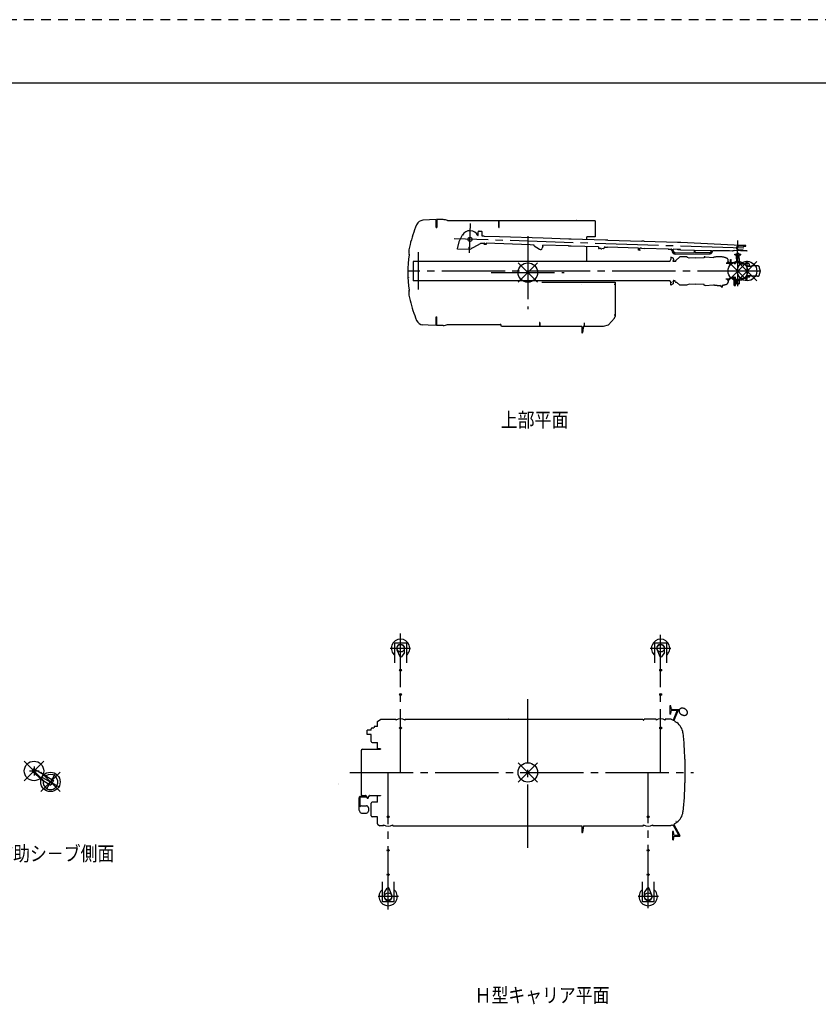
# Model space of a CAD drawing. Extents: x -832 to 9, y -82 to 512.
# Drawn here: x -529 to -365, y 310 to 512 of the extents above; entities that cross this region are included whole.
import ezdxf

# ---------------------------------------------------------------- set-up
doc = ezdxf.new("R2010")
doc.units = 0
for name, pattern in [('CENTER', [17.5, 13, -1.5, 1.5, -1.5]), ('DASHED', [3.5, 2, -1.5]), ('PHANTOM', [15.5, 8, -1.5, 1.5, -1.5, 1.5, -1.5])]:
    doc.linetypes.add(name, pattern=pattern)
doc.layers.get('0').update_dxf_attribs({"linetype": 'CONTINUOUS'})
doc.layers.add('1', color=7, linetype='CONTINUOUS')
doc.styles.get("Standard").update_dxf_attribs({"font": 'txt', "bigfont": 'BIGFONT'})

msp = doc.modelspace()

# ---------------------------------------------------------------- linework, layer by layer
at = {"color": 7, "linetype": 'CONTINUOUS'}
for p, q in [((-443.86, 470.94), (-446.57, 470.8)), ((-443.84, 469.31), (-443.84, 470.92)), ((-443.84, 469.31), (-443.74, 469.31)), ((-442.41, 470.94), (-443.74, 470.94)), ((-443.74, 470.94), (-443.74, 469.31)), ((-441.54, 470.74), (-441.54, 470.72)), ((-431.02, 470.72), (-441.54, 470.72)), ((-415.01, 470.72), (-441.54, 470.72)), ((-431.02, 470.72), (-431.02, 470.52)), ((-431.02, 469.31), (-431.02, 470.72)), ((-431.02, 469.31), (-430.92, 469.31)), ((-430.92, 469.31), (-430.92, 470.72)), ((-414.99, 470.75), (-415.01, 470.73)), ((-415.01, 470.72), (-415.01, 470.73)), ((-414.99, 470.75), (-414.24, 470.75)), ((-414.24, 470.75), (-414.21, 470.73)), ((-414.21, 470.72), (-414.21, 470.73)), ((-411.21, 470.72), (-414.21, 470.72)), ((-411.21, 470.72), (-411.21, 467.41)), ((-438.49, 467.75), (-439.17, 466.4)), ((-438.46, 467.74), (-438.49, 467.75)), ((-438.46, 467.74), (-438.46, 467.77)), ((-435.28, 467.66), (-435.23, 467.66)), ((-435.23, 467.66), (-435.21, 468.44)), ((-435.05, 468.59), (-434.55, 468.57)), ((-434.44, 467.57), (-434.41, 468.42)), ((-433.99, 467.55), (-434.44, 467.57)), ((-433.99, 467.49), (-433.99, 467.55)), ((-430.88, 467.39), (-433.99, 467.49)), ((-421.88, 467.13), (-430.88, 467.42)), ((-430.88, 467.42), (-430.88, 467.39)), ((-421.88, 467.13), (-421.88, 467.1)), ((-411.21, 467.41), (-412.92, 467.41)), ((-412.92, 466.81), (-412.92, 467.41)), ((-439.17, 466.4), (-439.53, 464.93)), ((-439.14, 466.39), (-439.17, 466.4)), ((-439.14, 466.39), (-439.17, 466.4)), ((-434.83, 465.94), (-436.95, 464.81)), ((-434.79, 466.01), (-434.78, 466.06)), ((-434.79, 466.01), (-434.78, 466.06)), ((-434.03, 466.03), (-434.78, 466.06)), ((-434.03, 466.09), (-434.03, 466.03)), ((-433.95, 466.09), (-434.03, 466.09)), ((-433.95, 466.09), (-433.98, 465.94)), ((-433.98, 465.9), (-433.98, 465.94)), ((-433.98, 465.9), (-433.98, 465.87)), ((-433.98, 465.87), (-433.98, 465.85)), ((-433.6, 465.84), (-433.98, 465.85)), ((-433.56, 466.05), (-433.6, 465.84)), ((-424.53, 465.79), (-433.56, 466.08)), ((-424.53, 465.79), (-424.53, 465.73)), ((-423.73, 465.7), (-424.53, 465.73)), ((-423.73, 465.56), (-423.73, 465.7)), ((-423.73, 465.56), (-422.67, 464.84)), ((-421.93, 465.5), (-422.06, 465.06)), ((-421.93, 465.5), (-421.93, 465.7)), ((-416.66, 465.53), (-421.93, 465.7)), ((-416.62, 466.93), (-421.88, 467.1)), ((-416.66, 465.53), (-416.66, 465.5)), ((-416.16, 465.48), (-416.66, 465.5)), ((-416.61, 466.96), (-416.62, 466.93)), ((-416.11, 466.95), (-416.61, 466.96)), ((-416.16, 465.52), (-416.16, 465.48)), ((-410.5, 465.33), (-416.16, 465.52)), ((-416.11, 466.95), (-416.12, 466.91)), ((-409.12, 466.69), (-416.12, 466.91)), ((-412.92, 462.34), (-412.92, 465.41)), ((-410.5, 465.33), (-410.51, 465.14)), ((-409.38, 465.3), (-409.39, 465.1)), ((-409.16, 465.29), (-409.38, 465.3)), ((-409.16, 465.29), (-409.17, 465.23)), ((-408.67, 465.21), (-409.17, 465.23)), ((-409.12, 466.75), (-409.12, 466.69)), ((-408.62, 466.73), (-409.12, 466.75)), ((-408.66, 465.27), (-408.67, 465.21)), ((-402.31, 465.07), (-408.66, 465.27)), ((-408.62, 466.73), (-408.62, 466.67)), ((-401.62, 466.45), (-408.62, 466.67)), ((-401.62, 466.51), (-401.62, 466.45)), ((-401.12, 466.49), (-401.62, 466.51)), ((-401.12, 466.49), (-401.12, 466.43)), ((-394.31, 466.21), (-401.12, 466.43)), ((-394.3, 466.22), (-394.31, 466.21)), ((-393.65, 466.25), (-394.18, 466.27)), ((-394.15, 466.21), (-394.15, 466.27)), ((-393.59, 466.33), (-393.65, 466.33)), ((-393.65, 466.33), (-393.65, 466.25)), ((-393.59, 466.26), (-393.59, 466.33)), ((-382.64, 465.7), (-393.59, 466.26)), ((-380.26, 465.63), (-382.64, 465.7)), ((-381.92, 465.41), (-381.75, 465.47)), ((-380.83, 465.46), (-381.68, 465.48)), ((-380.83, 465.46), (-380.83, 465.46)), ((-380.8, 465.46), (-380.31, 465.5)), ((-380.26, 465.55), (-380.26, 465.63)), ((-439.5, 464.92), (-439.53, 464.93)), ((-439.5, 464.89), (-439.5, 464.92)), ((-436.96, 464.81), (-439.5, 464.89)), ((-436.96, 464.84), (-436.96, 464.81)), ((-436.96, 464.84), (-436.95, 464.81)), ((-436.96, 464.84), (-436.95, 464.81)), ((-410.02, 464.99), (-410.42, 465)), ((-410.02, 464.99), (-410.02, 464.95)), ((-410.02, 464.95), (-409.86, 464.95)), ((-409.86, 464.99), (-409.86, 464.95)), ((-409.48, 464.97), (-409.86, 464.99)), ((-402.31, 465.01), (-402.31, 465.07)), ((-402.31, 465.01), (-402.31, 464.99)), ((-402.29, 464.99), (-402.31, 464.99)), ((-402.31, 464.66), (-402.3, 464.81)), ((-402.31, 464.66), (-402.31, 464.64)), ((-402.06, 464.63), (-402.31, 464.64)), ((-402.06, 464.65), (-402.05, 464.8)), ((-402.06, 464.63), (-402.05, 464.79)), ((-402.06, 464.65), (-402.06, 464.63)), ((-401.67, 465.05), (-402.04, 465.06)), ((-401.67, 465.05), (-401.67, 464.99)), ((-401.17, 464.97), (-401.67, 464.99)), ((-401.17, 465.03), (-401.17, 464.97)), ((-396.18, 464.87), (-401.17, 465.03)), ((-396.19, 464.81), (-396.18, 464.87)), ((-395.66, 464.79), (-396.19, 464.81)), ((-395.67, 463.26), (-395.67, 462.81)), ((-395.67, 463.26), (-395.66, 463.26)), ((-395.22, 463.01), (-395.66, 463.26)), ((-395.53, 464.85), (-395.54, 464.84)), ((-395.44, 464.85), (-395.53, 464.85)), ((-395.44, 464.57), (-395.44, 464.85)), ((-394.2, 464.81), (-395.17, 464.84)), ((-395.17, 464.57), (-395.17, 464.84)), ((-394.75, 464.15), (-390.88, 464.17)), ((-394.75, 463.88), (-387.75, 463.91)), ((-393.82, 463.27), (-394.67, 462.52)), ((-393.7, 464.79), (-394.2, 464.81)), ((-394.2, 464.75), (-394.2, 464.81)), ((-393.7, 464.73), (-394.2, 464.75)), ((-392.45, 463.27), (-393.81, 463.27)), ((-393.7, 464.73), (-393.7, 464.65)), ((-393.64, 464.65), (-393.7, 464.65)), ((-393.64, 464.65), (-393.64, 464.72)), ((-393.64, 464.72), (-390.88, 464.68)), ((-392.27, 463.15), (-392.45, 463.27)), ((-391.93, 463.03), (-392.27, 463.15)), ((-390.56, 463.1), (-391.93, 463.05)), ((-390.88, 464.68), (-390.88, 464.17)), ((-390.74, 464.68), (-390.74, 464.17)), ((-390.74, 464.68), (-387.34, 464.63)), ((-390.74, 464.17), (-387.76, 464.18)), ((-388.82, 463.11), (-390.56, 463.04)), ((-390.56, 463.04), (-390.56, 463.1)), ((-388.74, 463.3), (-388.82, 463.29)), ((-388.82, 463.29), (-388.82, 463.11)), ((-388.68, 463.28), (-388.74, 463.3)), ((-388.67, 463.3), (-388.68, 463.28)), ((-388.62, 463.31), (-388.67, 463.3)), ((-388.62, 463.32), (-386.92, 463.18)), ((-387.34, 464.59), (-387.34, 464.63)), ((-387.07, 464.63), (-383.7, 464.58)), ((-387.07, 464.6), (-387.07, 464.63)), ((-383.7, 464.55), (-383.7, 464.58)), ((-383.65, 464.5), (-383.7, 464.55)), ((-383.01, 464.48), (-383.65, 464.5)), ((-383.01, 464.48), (-382.96, 464.53)), ((-383.01, 464.48), (-382.96, 464.53)), ((-382.96, 464.53), (-382.95, 464.57)), ((-382.96, 464.53), (-382.96, 464.53)), ((-382.95, 464.57), (-382.67, 464.57)), ((-380.08, 464.48), (-382.67, 464.57)), ((-382.51, 463.82), (-382.17, 463.82)), ((-382.51, 463.7), (-382.51, 463.82)), ((-382.51, 463.7), (-382.14, 463.7)), ((-382.17, 463.89), (-382.17, 463.82)), ((-382.16, 463.68), (-382.14, 463.7)), ((-382.16, 462.96), (-382.16, 463.68)), ((-382.14, 463.9), (-381.97, 463.9)), ((-381.95, 463.89), (-381.95, 463.82)), ((-381.95, 463.82), (-381.87, 463.82)), ((-381.94, 464.81), (-381.77, 464.74)), ((-381.87, 463.89), (-381.87, 463.82)), ((-381.67, 463.9), (-381.84, 463.9)), ((-380.85, 464.7), (-381.7, 464.72)), ((-381.66, 463.68), (-381.68, 463.7)), ((-381.68, 463.7), (-381.31, 463.7)), ((-381.66, 462.96), (-381.66, 463.68)), ((-381.65, 463.89), (-381.65, 463.82)), ((-381.65, 463.82), (-381.31, 463.82)), ((-381.31, 463.7), (-381.31, 463.82)), ((-380.85, 464.7), (-380.86, 464.7)), ((-380.83, 464.69), (-380.12, 464.58)), ((-380.07, 464.53), (-380.08, 464.48)), ((-448.61, 462.34), (-448.61, 458.4)), ((-395.87, 462.34), (-448.61, 462.34)), ((-395.86, 462.34), (-395.64, 462.73)), ((-395.86, 462.34), (-395.86, 462.34)), ((-395.67, 462.81), (-395.66, 462.81)), ((-395.66, 462.81), (-395.66, 462.8)), ((-395.58, 462.75), (-395.66, 462.8)), ((-395.14, 462.5), (-395.22, 462.54)), ((-395.19, 462.34), (-395.19, 462.49)), ((-395.09, 462.34), (-395.19, 462.34)), ((-395.12, 462.82), (-395.14, 462.51)), ((-395.14, 462.51), (-395.14, 462.5)), ((-395.09, 462.33), (-395.09, 462.34)), ((-395.03, 462.33), (-395.09, 462.33)), ((-395.02, 462.33), (-395.09, 462.33)), ((-395.02, 462.33), (-395.02, 462.37)), ((-394.67, 462.37), (-395.02, 462.37)), ((-394.67, 462.37), (-394.67, 462.52)), ((-391.93, 463.03), (-391.93, 463.05)), ((-384.33, 461.99), (-383.72, 461.99)), ((-383.54, 461.79), (-383.72, 461.99)), ((-383.54, 461.69), (-383.54, 461.79)), ((-383.54, 461.69), (-383.5, 461.69)), ((-383.53, 461.91), (-383.44, 461.91)), ((-383.53, 461.91), (-383.53, 461.89)), ((-383.37, 461.83), (-383.53, 461.89)), ((-383.5, 461.69), (-383.5, 461.69)), ((-383.5, 461.69), (-383.46, 461.69)), ((-383.44, 461.74), (-383.46, 461.72)), ((-383.46, 461.72), (-383.46, 461.69)), ((-383.44, 461.92), (-383.44, 462.51)), ((-383.44, 462.51), (-383.41, 462.51)), ((-383.44, 461.74), (-383.32, 461.74)), ((-383.41, 462.51), (-383.41, 462.56)), ((-383.41, 462.56), (-383.4, 462.56)), ((-383.39, 462.76), (-383.4, 462.75)), ((-383.4, 462.56), (-383.4, 462.75)), ((-383.39, 462.76), (-383.3, 462.76)), ((-383.3, 462.76), (-383.28, 462.75)), ((-383.28, 462.56), (-383.28, 462.75)), ((-383.28, 462.56), (-383.27, 462.56)), ((-383.27, 462.51), (-383.27, 462.56)), ((-383.27, 462.51), (-383.25, 462.51)), ((-383.25, 461.91), (-383.25, 462.51)), ((-383.25, 461.91), (-383.21, 461.91)), ((-383.21, 461.91), (-383.21, 462.16)), ((-383.21, 462.16), (-382.65, 462.16)), ((-382.65, 461.91), (-382.65, 462.16)), ((-382.65, 461.91), (-382.41, 461.91)), ((-382.41, 461.91), (-382.41, 462.12)), ((-382.41, 462.12), (-382.21, 462.12)), ((-382.21, 462.91), (-382.21, 462.12)), ((-381.61, 462.91), (-381.61, 462.12)), ((-381.61, 462.12), (-381.41, 462.12)), ((-381.41, 461.64), (-381.41, 462.12)), ((-380.96, 461.78), (-381.41, 461.64)), ((-380.48, 461.78), (-380.96, 461.78)), ((-380.48, 461.78), (-380.48, 461.87)), ((-380.29, 461.87), (-380.48, 461.87)), ((-380.29, 461.87), (-380.29, 461.93)), ((-379.69, 461.93), (-380.29, 461.93)), ((-379.87, 461.33), (-379.87, 461.46)), ((-379.87, 461.46), (-379.45, 461.46)), ((-379.08, 461.33), (-379.87, 461.33)), ((-379.69, 461.87), (-379.69, 461.93)), ((-379.59, 461.87), (-379.69, 461.87)), ((-379.59, 461.78), (-379.59, 461.87)), ((-379.52, 461.78), (-379.59, 461.78)), ((-379.52, 461.51), (-379.52, 461.78)), ((-379.52, 461.51), (-379.45, 461.51)), ((-379.45, 461.46), (-379.45, 461.51)), ((-377.84, 461.43), (-378.98, 461.43)), ((-383.54, 459.05), (-383.54, 458.95)), ((-383.54, 459.05), (-383.5, 459.05)), ((-383.5, 459.05), (-383.46, 459.05)), ((-383.5, 459.05), (-383.5, 459.05)), ((-383.46, 459.02), (-383.46, 459.05)), ((-382.86, 459.09), (-382.86, 459.07)), ((-382.86, 459.09), (-382.71, 459.09)), ((-382.86, 459.07), (-382.82, 459.07)), ((-382.86, 459.02), (-382.86, 459.05)), ((-382.86, 459.05), (-382.82, 459.05)), ((-382.82, 459.07), (-382.82, 459.05)), ((-382.71, 459.22), (-382.71, 459.09)), ((-382.71, 459.22), (-382.69, 459.22)), ((-382.69, 457.42), (-382.69, 459.22)), ((-382.42, 457.42), (-382.42, 459.22)), ((-382.42, 459.22), (-382.41, 459.22)), ((-382.41, 458.61), (-382.41, 459.22)), ((-380.03, 458.95), (-380.03, 459.22)), ((-380.03, 459.22), (-379.47, 459.22)), ((-379.87, 459.41), (-379.87, 459.27)), ((-379.08, 459.41), (-379.87, 459.41)), ((-379.87, 459.27), (-379.47, 459.27)), ((-379.47, 459.22), (-379.47, 459.27)), ((-377.84, 459.31), (-378.98, 459.31)), ((-395.87, 458.4), (-448.61, 458.4)), ((-422.13, 458.09), (-407.14, 458.09)), ((-412.56, 458.09), (-408.63, 458.09)), ((-407.34, 457.69), (-407.34, 457.66)), ((-407.34, 457.69), (-407.12, 457.69)), ((-407.34, 457.66), (-407.14, 457.66)), ((-407.14, 458.09), (-407.14, 458.08)), ((-407.14, 458.08), (-407.12, 458.08)), ((-407.12, 458.08), (-407.12, 457.69)), ((-407.12, 457.65), (-407.12, 451.42)), ((-395.87, 458.4), (-395.64, 458.01)), ((-395.86, 458.4), (-395.86, 458.39)), ((-395.67, 457.48), (-395.67, 457.93)), ((-395.67, 457.93), (-395.66, 457.93)), ((-395.67, 457.48), (-395.66, 457.48)), ((-395.58, 457.98), (-395.66, 457.94)), ((-395.66, 457.93), (-395.66, 457.94)), ((-395.22, 457.73), (-395.66, 457.48)), ((-395.14, 458.24), (-395.22, 458.19)), ((-395.09, 458.4), (-395.19, 458.4)), ((-395.19, 458.4), (-395.19, 458.25)), ((-395.14, 458.23), (-395.14, 458.24)), ((-395.12, 457.91), (-395.14, 458.23)), ((-395.09, 458.41), (-395.09, 458.4)), ((-395.03, 458.41), (-395.09, 458.41)), ((-395.02, 458.41), (-395.09, 458.41)), ((-395.02, 458.41), (-395.02, 458.36)), ((-394.81, 458.36), (-395.02, 458.36)), ((-394.81, 458.18), (-394.81, 458.36)), ((-394.81, 458.18), (-394.7, 458.18)), ((-394.71, 458.16), (-394.71, 458.1)), ((-394.71, 458.16), (-394.7, 458.16)), ((-394.7, 458.18), (-394.7, 458.16)), ((-394.69, 458.09), (-394.54, 458.09)), ((-393.82, 457.46), (-394.53, 458.09)), ((-392.45, 457.46), (-393.81, 457.46)), ((-392.27, 457.58), (-392.45, 457.46)), ((-391.93, 457.71), (-392.27, 457.58)), ((-391.93, 457.71), (-391.93, 457.68)), ((-390.56, 457.63), (-391.93, 457.68)), ((-388.82, 457.63), (-390.56, 457.69)), ((-390.56, 457.69), (-390.56, 457.63)), ((-388.82, 457.45), (-388.82, 457.63)), ((-388.74, 457.43), (-388.82, 457.45)), ((-388.68, 457.46), (-388.74, 457.43)), ((-388.67, 457.44), (-388.68, 457.46)), ((-388.62, 457.42), (-388.67, 457.44)), ((-388.62, 457.42), (-386.92, 457.56)), ((-385.23, 457.08), (-385.6, 457.43)), ((-385.13, 457.47), (-385.13, 457.09)), ((-384.33, 458.75), (-383.72, 458.75)), ((-383.54, 458.95), (-383.72, 458.75)), ((-383.44, 459), (-383.46, 459.02)), ((-383.44, 459), (-382.88, 459)), ((-382.86, 459.02), (-382.88, 459)), ((-382.69, 457.42), (-382.42, 457.42)), ((-381.41, 458.61), (-382.41, 458.61)), ((-382.21, 458.61), (-382.21, 457.77)), ((-381.61, 457.77), (-382.21, 457.77)), ((-382.21, 457.77), (-382.16, 457.72)), ((-382.16, 457.72), (-381.66, 457.72)), ((-381.66, 457.72), (-381.61, 457.77)), ((-381.61, 458.61), (-381.61, 457.77)), ((-381.41, 458.61), (-381.41, 458.86)), ((-380.37, 458.86), (-381.41, 458.86)), ((-380.37, 458.92), (-380.07, 458.92)), ((-380.37, 458.92), (-380.37, 458.86)), ((-380.07, 458.92), (-380.07, 458.95)), ((-380.07, 458.95), (-380.03, 458.95)), ((-443.84, 450.99), (-443.74, 450.99)), ((-443.84, 449.22), (-443.84, 450.99)), ((-443.74, 449.42), (-443.74, 450.99)), ((-407.34, 451.4), (-407.14, 451.4)), ((-407.34, 451.4), (-407.34, 451.37)), ((-407.34, 451.37), (-407.12, 451.37)), ((-407.12, 451.37), (-407.12, 451.04)), ((-445.51, 449.29), (-446.57, 449.35)), ((-443.86, 449.2), (-445.51, 449.29)), ((-443.74, 449.2), (-443.74, 449.42)), ((-442.41, 449.2), (-443.74, 449.2)), ((-441.54, 449.42), (-430.6, 449.42)), ((-441.54, 449.4), (-441.54, 449.42)), ((-430.7, 449.44), (-430.6, 449.44)), ((-430.6, 449.42), (-430.6, 449.14)), ((-430.6, 449.14), (-430.37, 449.09)), ((-430.37, 449.09), (-422.63, 449.09)), ((-422.63, 449.78), (-422.63, 449.09)), ((-422.58, 449.78), (-422.63, 449.78)), ((-422.58, 449.78), (-422.58, 449.09)), ((-422.58, 449.09), (-413.96, 449.09)), ((-413.96, 449.09), (-413.96, 447.74)), ((-413.58, 449.1), (-413.58, 448.88)), ((-413.58, 449.09), (-413.5, 449.09)), ((-413.5, 449.77), (-413.45, 449.77)), ((-413.5, 449.77), (-413.5, 449.09)), ((-413.45, 449.77), (-413.45, 449.09)), ((-413.45, 449.09), (-409.5, 449.09)), ((-413.45, 449.09), (-409.5, 449.09)), ((-409.76, 449.09), (-409.76, 449.09)), ((-409.5, 449.09), (-408.44, 449.36)), ((-408.44, 449.36), (-407.24, 450.73)), ((-408.37, 449.45), (-408.36, 449.45)), ((-413.93, 447.71), (-413.85, 447.71)), ((-452.34, 384.01), (-449.98, 384.01)), ((-452.34, 379.91), (-452.34, 384.01)), ((-451.91, 382.61), (-451.35, 381.22)), ((-450.36, 382.09), (-450.36, 382.91)), ((-449.98, 384.01), (-449.98, 379.91)), ((-398.94, 384.01), (-396.58, 384.01)), ((-398.94, 379.91), (-398.94, 384.01)), ((-398.51, 382.61), (-397.95, 381.22)), ((-396.96, 382.09), (-396.96, 382.91)), ((-396.58, 384.01), (-396.58, 379.91)), ((-450.38, 382.03), (-451, 381.18)), ((-396.98, 382.03), (-397.6, 381.18)), ((-395.76, 371.12), (-395.87, 371.12)), ((-395.87, 371.12), (-395.87, 369.4)), ((-395.58, 370.43), (-395.41, 370.37)), ((-395.41, 370.14), (-395.58, 370.08)), ((-395.37, 370.32), (-395.35, 370.35)), ((-395.35, 370.17), (-395.37, 370.19)), ((-395.35, 370.35), (-393.88, 370.35)), ((-395.35, 370.17), (-394.35, 370.17)), ((-394.35, 370.17), (-395.2, 368.17)), ((-394.16, 370.17), (-395.04, 368.08)), ((-394.16, 370.17), (-393.97, 370.17)), ((-455.9, 367.87), (-455.24, 368.35)), ((-455.24, 368.35), (-455.22, 368.32)), ((-455.22, 368.36), (-455.22, 368.32)), ((-455.22, 368.36), (-452.11, 368.36)), ((-452.11, 368.36), (-452.11, 368.15)), ((-450.21, 368.36), (-401.52, 368.36)), ((-450.21, 368.36), (-450.21, 368.15)), ((-401.37, 368.21), (-401.43, 368.3)), ((-398.71, 368.36), (-401.18, 368.36)), ((-401.18, 368.26), (-401.18, 368.36)), ((-398.71, 368.36), (-398.71, 368.15)), ((-395.59, 368.36), (-396.81, 368.36)), ((-396.81, 368.36), (-396.81, 368.15)), ((-395.76, 369.4), (-395.87, 369.4)), ((-395.59, 368.36), (-395.2, 368.17)), ((-392.34, 369.41), (-392.3, 369.49)), ((-458, 365.18), (-458, 366.07)), ((-457.22, 366.07), (-458, 366.07)), ((-457.22, 366.07), (-457.22, 366.35)), ((-457.02, 366.55), (-456.64, 366.55)), ((-455.92, 366.84), (-456.53, 366.84)), ((-455.92, 367.84), (-455.88, 367.84)), ((-455.92, 366.84), (-455.92, 367.84)), ((-455.9, 367.87), (-455.88, 367.84)), ((-394.82, 367.89), (-394.45, 367.64)), ((-457.22, 365.18), (-458, 365.18)), ((-457.22, 363.75), (-457.22, 365.18)), ((-458.98, 362.16), (-455.32, 362.16)), ((-457.02, 363.55), (-455.92, 363.55)), ((-455.92, 362.25), (-455.92, 363.55)), ((-455.32, 362.25), (-455.92, 362.25)), ((-455.32, 362.25), (-455.32, 362.16)), ((-459.28, 361.86), (-459.28, 352.96)), ((-392.81, 360.14), (-392.8, 355.26)), ((-526.56, 358.12), (-526.82, 357.66)), ((-524.22, 356.8), (-526.56, 358.12)), ((-524.78, 355.81), (-526.82, 357.66)), ((-524.19, 356.85), (-524.22, 356.8)), ((-524.19, 356.85), (-524.14, 356.82)), ((-524.14, 356.82), (-524.17, 356.77)), ((-524.17, 356.77), (-522.43, 355.78)), ((-524.78, 355.81), (-524.8, 355.77)), ((-524.8, 355.77), (-524.75, 355.74)), ((-524.71, 355.81), (-524.75, 355.74)), ((-524.71, 355.81), (-522.97, 354.82)), ((-522.43, 355.78), (-522.97, 354.82)), ((-459.71, 352.12), (-459.71, 349.7)), ((-459.53, 352.12), (-459.53, 350.36)), ((-458.09, 352.48), (-459.42, 352.48)), ((-458.09, 352.3), (-459.42, 352.3)), ((-458.98, 352.66), (-458.34, 352.66)), ((-458.34, 352.65), (-458.34, 352.66)), ((-458.29, 352.65), (-458.34, 352.65)), ((-458.29, 352.65), (-458.29, 352.52)), ((-458.29, 352.52), (-458.14, 352.52)), ((-457.74, 352.3), (-457.74, 352.47)), ((-457.69, 352.52), (-457.54, 352.52)), ((-457.49, 352.65), (-457.54, 352.65)), ((-457.54, 352.65), (-457.54, 352.52)), ((-457.49, 352.65), (-457.49, 352.66)), ((-457.49, 352.66), (-455.32, 352.66)), ((-455.32, 352.57), (-455.92, 352.57)), ((-455.32, 352.57), (-455.92, 352.57)), ((-455.92, 351.27), (-455.92, 352.57)), ((-455.32, 352.66), (-455.32, 352.57)), ((-459.19, 350.56), (-458.18, 350.56)), ((-457.78, 350.16), (-457.78, 349.45)), ((-457.22, 348.47), (-457.22, 351.07)), ((-455.92, 351.27), (-457.02, 351.27)), ((-459.59, 349.52), (-459.59, 349.45)), ((-459.19, 349.05), (-458.18, 349.05)), ((-455.92, 348.27), (-457.02, 348.27)), ((-455.92, 346.82), (-455.92, 348.27)), ((-455.92, 346.82), (-455.88, 346.82)), ((-455.88, 346.82), (-455.9, 346.8)), ((-455.9, 346.8), (-455.44, 346.46)), ((-455.43, 346.49), (-455.44, 346.46)), ((-455.43, 346.46), (-455.43, 346.49)), ((-454.67, 346.46), (-455.43, 346.46)), ((-454.67, 346.46), (-454.67, 346.66)), ((-452.77, 346.46), (-452.77, 346.66)), ((-452.77, 346.46), (-430.55, 346.46)), ((-430.55, 346.46), (-430.37, 346.42)), ((-430.37, 346.42), (-422.63, 346.42)), ((-422.63, 346.46), (-422.63, 346.42)), ((-422.63, 346.46), (-422.58, 346.46)), ((-422.58, 346.46), (-422.58, 346.42)), ((-422.58, 346.42), (-413.95, 346.42)), ((-413.95, 346.42), (-413.95, 345.07)), ((-413.57, 346.42), (-413.57, 346.21)), ((-413.57, 346.42), (-413.5, 346.42)), ((-413.5, 346.46), (-413.5, 346.42)), ((-413.5, 346.46), (-413.45, 346.46)), ((-413.45, 346.46), (-413.45, 346.42)), ((-413.45, 346.42), (-409.5, 346.42)), ((-409.75, 346.42), (-409.75, 346.42)), ((-409.5, 346.42), (-409.36, 346.46)), ((-409.36, 346.46), (-401.37, 346.46)), ((-401.27, 346.56), (-401.27, 346.66)), ((-399.37, 346.46), (-399.37, 346.66)), ((-395.76, 346.46), (-399.37, 346.46)), ((-395.5, 346.58), (-395.76, 346.46)), ((-394.02, 344.5), (-395.17, 346.66)), ((-395.02, 346.75), (-393.79, 344.45)), ((-394.82, 346.92), (-394.45, 347.17)), ((-413.92, 345.04), (-413.84, 345.04)), ((-395.21, 345.27), (-395.32, 345.27)), ((-395.32, 345.27), (-395.32, 343.55)), ((-395.03, 344.58), (-394.85, 344.52)), ((-395.03, 344.23), (-394.85, 344.29)), ((-394.82, 344.47), (-394.79, 344.5)), ((-394.79, 344.32), (-394.82, 344.34)), ((-394.79, 344.5), (-394.02, 344.5)), ((-394.79, 344.32), (-393.87, 344.32)), ((-395.21, 343.55), (-395.32, 343.55)), ((-454.9, 330.81), (-454.9, 334.91)), ((-452.54, 334.91), (-452.54, 330.81)), ((-401.5, 330.81), (-401.5, 334.91)), ((-399.14, 334.91), (-399.14, 330.81)), ((-454.52, 332.72), (-454.52, 331.91)), ((-454.5, 332.78), (-453.89, 333.63)), ((-452.98, 332.2), (-453.54, 333.59)), ((-401.12, 332.72), (-401.12, 331.91)), ((-401.1, 332.78), (-400.49, 333.63)), ((-399.58, 332.2), (-400.14, 333.59)), ((-452.54, 330.81), (-454.9, 330.81)), ((-399.14, 330.81), (-401.5, 330.81))]:
    msp.add_line(p, q, dxfattribs=at)
at = {"color": 7, "linetype": 'CENTER'}
for p, q in [((-436.99, 464.11), (-436.79, 470.17)), ((-425.04, 467.57), (-425.04, 452.57)), ((-380.71, 465.07), (-440.17, 466.99)), ((-381.97, 463.73), (-381.88, 466.67)), ((-447.5, 456.57), (-447.5, 464.25)), ((-381.91, 457.3), (-381.91, 464.28)), ((-380.01, 458.62), (-380.01, 462.46)), ((-377.22, 460.37), (-449.59, 460.37)), ((-432.54, 460.07), (-417.54, 460.07)), ((-451.16, 357.41), (-451.16, 385.97)), ((-397.76, 357.41), (-397.76, 385.64)), ((-453.29, 382.91), (-449.1, 382.91)), ((-399.89, 382.91), (-395.7, 382.91)), ((-425.04, 341.95), (-425.04, 372.63)), ((-526.44, 358.61), (-526.44, 356.81)), ((-527.36, 357.71), (-525.36, 357.71)), ((-524.72, 356.38), (-521.42, 354.51)), ((-522.12, 357.13), (-523.97, 353.87)), ((-461.58, 357.41), (-391.02, 357.41)), ((-453.72, 329.29), (-453.72, 357.41)), ((-400.32, 329.51), (-400.32, 357.41)), ((-451.59, 331.91), (-455.78, 331.91)), ((-398.19, 331.91), (-402.38, 331.91))]:
    msp.add_line(p, q, dxfattribs=at)
at = {"color": 1, "linetype": 'CONTINUOUS'}
for p, q in [((-427.04, 458.07), (-423.04, 462.07)), ((-427.04, 462.07), (-423.04, 458.07)), ((-383.91, 458.37), (-379.91, 462.37)), ((-383.91, 462.37), (-379.91, 458.37)), ((-382.01, 458.37), (-378.01, 462.37)), ((-382.01, 462.37), (-378.01, 458.37)), ((-528.44, 355.71), (-524.44, 359.71)), ((-528.44, 359.71), (-524.44, 355.71)), ((-427.04, 355.41), (-423.04, 359.41)), ((-427.04, 359.41), (-423.04, 355.41)), ((-525.07, 353.46), (-521.07, 357.46)), ((-525.07, 357.46), (-521.07, 353.46))]:
    msp.add_line(p, q, dxfattribs=at)
at = {"color": 7, "linetype": 'PHANTOM'}
msp.add_line((-455.9, 367.87), (-455.88, 367.84), dxfattribs=at)
at = {"color": 7, "linetype": 'CONTINUOUS'}
for points in [[(-433.56, 466.05, 0.004536), (-433.56, 466.05, 0.004536), (-433.56, 466.05, 0.004536), (-433.56, 466.05, 0.004536), (-433.56, 466.05, 0.004536), (-433.56, 466.06, 0.004536), (-433.56, 466.06, 0.004536), (-433.56, 466.06, 0.004536), (-433.56, 466.06, 0.004536), (-433.56, 466.06, 0.004536), (-433.56, 466.06, 0.004536), (-433.56, 466.07, 0.004536), (-433.56, 466.07, 0.004536), (-433.56, 466.07, 0.004536), (-433.56, 466.07, 0.004536), (-433.56, 466.07, 0.004536), (-433.56, 466.08, -1)], [(-410.51, 465.14, 0.024433), (-410.51, 465.12, 0.024433), (-410.51, 465.11, 0.024433), (-410.51, 465.1, 0.024433), (-410.5, 465.09, 0.024433), (-410.5, 465.07, 0.024433), (-410.5, 465.06, 0.024433), (-410.49, 465.05, 0.024433), (-410.49, 465.04, 0.024433), (-410.48, 465.03, 0.024433), (-410.47, 465.03, 0.024433), (-410.47, 465.02, 0.024433), (-410.46, 465.01, 0.024433), (-410.45, 465.01, 0.024433), (-410.44, 465.01, 0.024433), (-410.43, 465, 0.024433), (-410.42, 465, -1)], [(-409.48, 464.97, 0.024658), (-409.48, 464.97, 0.024658), (-409.47, 464.97, 0.024658), (-409.46, 464.98, 0.024658), (-409.45, 464.98, 0.024658), (-409.44, 464.99, 0.024658), (-409.43, 464.99, 0.024658), (-409.43, 465, 0.024658), (-409.42, 465.01, 0.024658), (-409.41, 465.02, 0.024658), (-409.41, 465.03, 0.024658), (-409.4, 465.04, 0.024658), (-409.4, 465.05, 0.024658), (-409.4, 465.06, 0.024658), (-409.39, 465.07, 0.024658), (-409.39, 465.09, 0.024658), (-409.39, 465.1, -1)], [(-402.3, 464.81, 0.010249), (-402.3, 464.82, 0.010249), (-402.3, 464.83, 0.010249), (-402.3, 464.84, 0.010249), (-402.3, 464.85, 0.010249), (-402.3, 464.86, 0.010249), (-402.3, 464.87, 0.010249), (-402.3, 464.89, 0.010249), (-402.29, 464.9, 0.010249), (-402.29, 464.91, 0.010249), (-402.29, 464.92, 0.010249), (-402.29, 464.93, 0.010249), (-402.29, 464.94, 0.010249), (-402.29, 464.96, 0.010249), (-402.29, 464.97, 0.010249), (-402.29, 464.98, 0.010249), (-402.29, 464.99, -1)], [(-402.05, 464.8, 0.014485), (-402.05, 464.82, 0.014485), (-402.05, 464.83, 0.014485), (-402.05, 464.85, 0.014485), (-402.05, 464.86, 0.014485), (-402.05, 464.88, 0.014485), (-402.04, 464.89, 0.014485), (-402.04, 464.91, 0.014485), (-402.04, 464.93, 0.014485), (-402.04, 464.94, 0.014485), (-402.04, 464.96, 0.014485), (-402.04, 464.98, 0.014485), (-402.04, 464.99, 0.014485), (-402.04, 465.01, 0.014485), (-402.04, 465.03, 0.014485), (-402.04, 465.04, 0.014485), (-402.04, 465.06, -1)], [(-395.44, 464.57, 0.024549), (-395.43, 464.5, 0.024549), (-395.42, 464.43, 0.024549), (-395.41, 464.37, 0.024549), (-395.38, 464.3, 0.024549), (-395.36, 464.24, 0.024549), (-395.32, 464.19, 0.024549), (-395.28, 464.13, 0.024549), (-395.24, 464.08, 0.024549), (-395.19, 464.04, 0.024549), (-395.13, 464, 0.024549), (-395.07, 463.96, 0.024549), (-395.01, 463.93, 0.024549), (-394.95, 463.91, 0.024549), (-394.88, 463.9, 0.024549), (-394.82, 463.89, 0.024549), (-394.75, 463.88, -1)], [(-395.44, 464.57, 0.024549), (-395.43, 464.5, 0.024549), (-395.42, 464.43, 0.024549), (-395.41, 464.37, 0.024549), (-395.38, 464.3, 0.024549), (-395.36, 464.24, 0.024549), (-395.32, 464.19, 0.024549), (-395.28, 464.13, 0.024549), (-395.24, 464.08, 0.024549), (-395.19, 464.04, 0.024549), (-395.13, 464, 0.024549), (-395.07, 463.96, 0.024549), (-395.01, 463.93, 0.024549), (-394.95, 463.91, 0.024549), (-394.88, 463.9, 0.024549), (-394.82, 463.89, 0.024549), (-394.75, 463.88, -1)], [(-395.17, 464.57, 0.024549), (-395.16, 464.53, 0.024549), (-395.16, 464.49, 0.024549), (-395.15, 464.45, 0.024549), (-395.13, 464.41, 0.024549), (-395.12, 464.37, 0.024549), (-395.1, 464.34, 0.024549), (-395.07, 464.3, 0.024549), (-395.04, 464.27, 0.024549), (-395.01, 464.25, 0.024549), (-394.98, 464.22, 0.024549), (-394.95, 464.2, 0.024549), (-394.91, 464.19, 0.024549), (-394.87, 464.17, 0.024549), (-394.83, 464.16, 0.024549), (-394.79, 464.16, 0.024549), (-394.75, 464.15, -1)], [(-387.76, 464.18, 0.024548), (-387.72, 464.18, 0.024548), (-387.68, 464.19, 0.024548), (-387.64, 464.2, 0.024548), (-387.6, 464.21, 0.024548), (-387.56, 464.23, 0.024548), (-387.53, 464.25, 0.024548), (-387.49, 464.27, 0.024548), (-387.46, 464.3, 0.024548), (-387.44, 464.33, 0.024548), (-387.41, 464.36, 0.024548), (-387.39, 464.4, 0.024548), (-387.37, 464.44, 0.024548), (-387.36, 464.47, 0.024548), (-387.35, 464.51, 0.024548), (-387.35, 464.55, 0.024548), (-387.34, 464.59, -1)], [(-387.75, 463.91, 0.024548), (-387.69, 463.91, 0.024548), (-387.62, 463.92, 0.024548), (-387.56, 463.94, 0.024548), (-387.49, 463.96, 0.024548), (-387.43, 463.99, 0.024548), (-387.37, 464.02, 0.024548), (-387.32, 464.06, 0.024548), (-387.27, 464.11, 0.024548), (-387.23, 464.16, 0.024548), (-387.19, 464.21, 0.024548), (-387.15, 464.27, 0.024548), (-387.12, 464.33, 0.024548), (-387.1, 464.4, 0.024548), (-387.08, 464.46, 0.024548), (-387.07, 464.53, 0.024548), (-387.07, 464.6, -1)], [(-383.91, 462.64, 0.036382), (-383.9, 462.73, 0.036382), (-383.94, 462.81, 0.036382), (-384.01, 462.9, 0.036382), (-384.12, 462.98, 0.036382), (-384.26, 463.05, 0.036382), (-384.44, 463.12, 0.036382), (-384.64, 463.18, 0.036382), (-384.87, 463.23, 0.036382), (-385.12, 463.27, 0.036382), (-385.38, 463.29, 0.036382), (-385.65, 463.3, 0.036382), (-385.92, 463.3, 0.036382), (-386.19, 463.29, 0.036382), (-386.45, 463.27, 0.036382), (-386.69, 463.23, 0.036382), (-386.92, 463.18, -1)], [(-395.58, 462.75, 0.020816), (-395.59, 462.75, 0.020816), (-395.59, 462.75, 0.020816), (-395.6, 462.75, 0.020816), (-395.6, 462.75, 0.020816), (-395.6, 462.75, 0.020816), (-395.61, 462.75, 0.020816), (-395.61, 462.75, 0.020816), (-395.62, 462.75, 0.020816), (-395.62, 462.75, 0.020816), (-395.62, 462.75, 0.020816), (-395.63, 462.74, 0.020816), (-395.63, 462.74, 0.020816), (-395.63, 462.74, 0.020816), (-395.64, 462.73, 0.020816), (-395.64, 462.73, 0.020816), (-395.64, 462.73, -1)], [(-395.19, 462.49, 0.016607), (-395.19, 462.49, 0.016607), (-395.19, 462.49, 0.016607), (-395.19, 462.5, 0.016607), (-395.19, 462.5, 0.016607), (-395.19, 462.51, 0.016607), (-395.19, 462.51, 0.016607), (-395.2, 462.51, 0.016607), (-395.2, 462.52, 0.016607), (-395.2, 462.52, 0.016607), (-395.2, 462.52, 0.016607), (-395.2, 462.53, 0.016607), (-395.21, 462.53, 0.016607), (-395.21, 462.53, 0.016607), (-395.21, 462.54, 0.016607), (-395.22, 462.54, 0.016607), (-395.22, 462.54, -1)], [(-384.33, 461.99, 0.012438), (-384.27, 462.01, 0.012438), (-384.22, 462.03, 0.012438), (-384.17, 462.06, 0.012438), (-384.12, 462.09, 0.012438), (-384.08, 462.11, 0.012438), (-384.04, 462.14, 0.012438), (-384.01, 462.17, 0.012438), (-383.98, 462.2, 0.012438), (-383.96, 462.23, 0.012438), (-383.94, 462.26, 0.012438), (-383.92, 462.28, 0.012438), (-383.91, 462.31, 0.012438), (-383.9, 462.34, 0.012438), (-383.9, 462.38, 0.012438), (-383.9, 462.41, 0.012438), (-383.91, 462.44, -1)], [(-378.98, 461.43, 0.024549), (-378.99, 461.43, 0.024549), (-379, 461.43, 0.024549), (-379.01, 461.42, 0.024549), (-379.02, 461.42, 0.024549), (-379.03, 461.42, 0.024549), (-379.04, 461.41, 0.024549), (-379.05, 461.41, 0.024549), (-379.05, 461.4, 0.024549), (-379.06, 461.39, 0.024549), (-379.07, 461.38, 0.024549), (-379.07, 461.37, 0.024549), (-379.07, 461.37, 0.024549), (-379.08, 461.36, 0.024549), (-379.08, 461.35, 0.024549), (-379.08, 461.34, 0.024549), (-379.08, 461.33, -1)], [(-377.46, 460.93, 0.028316), (-377.45, 460.98, 0.028316), (-377.44, 461.02, 0.028316), (-377.45, 461.07, 0.028316), (-377.45, 461.11, 0.028316), (-377.47, 461.16, 0.028316), (-377.48, 461.2, 0.028316), (-377.5, 461.24, 0.028316), (-377.53, 461.27, 0.028316), (-377.56, 461.31, 0.028316), (-377.59, 461.34, 0.028316), (-377.63, 461.37, 0.028316), (-377.67, 461.39, 0.028316), (-377.71, 461.4, 0.028316), (-377.75, 461.42, 0.028316), (-377.8, 461.43, 0.028316), (-377.84, 461.43, -1)], [(-379.08, 459.41, 0.024521), (-379.08, 459.4, 0.024521), (-379.08, 459.39, 0.024521), (-379.08, 459.38, 0.024521), (-379.07, 459.37, 0.024521), (-379.07, 459.36, 0.024521), (-379.07, 459.35, 0.024521), (-379.06, 459.34, 0.024521), (-379.05, 459.34, 0.024521), (-379.05, 459.33, 0.024521), (-379.04, 459.32, 0.024521), (-379.03, 459.32, 0.024521), (-379.02, 459.32, 0.024521), (-379.01, 459.31, 0.024521), (-379, 459.31, 0.024521), (-378.99, 459.31, 0.024521), (-378.98, 459.31, -1)], [(-377.84, 459.31, 0.028306), (-377.8, 459.31, 0.028306), (-377.75, 459.32, 0.028306), (-377.71, 459.33, 0.028306), (-377.67, 459.35, 0.028306), (-377.63, 459.37, 0.028306), (-377.59, 459.4, 0.028306), (-377.56, 459.43, 0.028306), (-377.53, 459.46, 0.028306), (-377.5, 459.5, 0.028306), (-377.48, 459.54, 0.028306), (-377.47, 459.58, 0.028306), (-377.45, 459.62, 0.028306), (-377.45, 459.67, 0.028306), (-377.44, 459.71, 0.028306), (-377.45, 459.76, 0.028306), (-377.46, 459.8, -1)], [(-377.46, 459.8, 0.016846), (-377.42, 459.87, 0.016846), (-377.39, 459.94, 0.016846), (-377.36, 460, 0.016846), (-377.34, 460.07, 0.016846), (-377.32, 460.15, 0.016846), (-377.31, 460.22, 0.016846), (-377.3, 460.29, 0.016846), (-377.3, 460.37, 0.016846), (-377.3, 460.44, 0.016846), (-377.31, 460.52, 0.016846), (-377.32, 460.59, 0.016846), (-377.34, 460.66, 0.016846), (-377.36, 460.73, 0.016846), (-377.39, 460.8, 0.016846), (-377.42, 460.87, 0.016846), (-377.46, 460.93, -1)], [(-395.64, 458.01, 0.020816), (-395.64, 458, 0.020816), (-395.64, 458, 0.020816), (-395.63, 458, 0.020816), (-395.63, 457.99, 0.020816), (-395.63, 457.99, 0.020816), (-395.62, 457.99, 0.020816), (-395.62, 457.99, 0.020816), (-395.62, 457.99, 0.020816), (-395.61, 457.98, 0.020816), (-395.61, 457.98, 0.020816), (-395.6, 457.98, 0.020816), (-395.6, 457.98, 0.020816), (-395.6, 457.98, 0.020816), (-395.59, 457.98, 0.020816), (-395.59, 457.98, 0.020816), (-395.58, 457.98, -1)], [(-395.22, 458.19, 0.01663), (-395.22, 458.2, 0.01663), (-395.21, 458.2, 0.01663), (-395.21, 458.2, 0.01663), (-395.21, 458.21, 0.01663), (-395.2, 458.21, 0.01663), (-395.2, 458.21, 0.01663), (-395.2, 458.21, 0.01663), (-395.2, 458.22, 0.01663), (-395.2, 458.22, 0.01663), (-395.19, 458.23, 0.01663), (-395.19, 458.23, 0.01663), (-395.19, 458.23, 0.01663), (-395.19, 458.24, 0.01663), (-395.19, 458.24, 0.01663), (-395.19, 458.25, 0.01663), (-395.19, 458.25, -1)], [(-386.94, 457.56, 0.012023), (-386.87, 457.54, 0.012023), (-386.8, 457.53, 0.012023), (-386.72, 457.51, 0.012023), (-386.64, 457.5, 0.012023), (-386.56, 457.49, 0.012023), (-386.48, 457.47, 0.012023), (-386.39, 457.46, 0.012023), (-386.31, 457.45, 0.012023), (-386.22, 457.45, 0.012023), (-386.13, 457.44, 0.012023), (-386.04, 457.44, 0.012023), (-385.95, 457.43, 0.012023), (-385.86, 457.43, 0.012023), (-385.77, 457.43, 0.012023), (-385.68, 457.43, 0.012023), (-385.6, 457.43, -1)], [(-385.23, 457.08, 0.049127), (-385.23, 457.08, 0.049127), (-385.23, 457.08, 0.049127), (-385.22, 457.07, 0.049127), (-385.21, 457.07, 0.049127), (-385.21, 457.07, 0.049127), (-385.2, 457.07, 0.049127), (-385.19, 457.07, 0.049127), (-385.18, 457.07, 0.049127), (-385.17, 457.07, 0.049127), (-385.16, 457.07, 0.049127), (-385.15, 457.07, 0.049127), (-385.14, 457.08, 0.049127), (-385.14, 457.08, 0.049127), (-385.14, 457.08, 0.049127), (-385.13, 457.08, 0.049127), (-385.13, 457.09, -1)], [(-385.13, 457.47, 0.020617), (-384.99, 457.49, 0.020617), (-384.85, 457.51, 0.020617), (-384.72, 457.54, 0.020617), (-384.6, 457.57, 0.020617), (-384.48, 457.6, 0.020617), (-384.38, 457.63, 0.020617), (-384.28, 457.67, 0.020617), (-384.19, 457.71, 0.020617), (-384.11, 457.76, 0.020617), (-384.05, 457.8, 0.020617), (-383.99, 457.85, 0.020617), (-383.95, 457.9, 0.020617), (-383.92, 457.95, 0.020617), (-383.9, 458, 0.020617), (-383.9, 458.05, 0.020617), (-383.91, 458.1, -1)], [(-383.91, 458.3, 0.012438), (-383.9, 458.33, 0.012438), (-383.9, 458.36, 0.012438), (-383.9, 458.39, 0.012438), (-383.91, 458.42, 0.012438), (-383.92, 458.45, 0.012438), (-383.94, 458.48, 0.012438), (-383.96, 458.51, 0.012438), (-383.98, 458.54, 0.012438), (-384.01, 458.57, 0.012438), (-384.04, 458.6, 0.012438), (-384.08, 458.62, 0.012438), (-384.12, 458.65, 0.012438), (-384.17, 458.68, 0.012438), (-384.22, 458.7, 0.012438), (-384.27, 458.73, 0.012438), (-384.33, 458.75, -1)], [(-393.97, 370.17, 0.04693), (-393.99, 370.04, 0.04693), (-393.98, 369.92, 0.04693), (-393.94, 369.78, 0.04693), (-393.87, 369.65, 0.04693), (-393.78, 369.53, 0.04693), (-393.66, 369.42, 0.04693), (-393.53, 369.32, 0.04693), (-393.38, 369.24, 0.04693), (-393.22, 369.18, 0.04693), (-393.06, 369.14, 0.04693), (-392.91, 369.13, 0.04693), (-392.76, 369.14, 0.04693), (-392.62, 369.17, 0.04693), (-392.51, 369.23, 0.04693), (-392.41, 369.31, 0.04693), (-392.34, 369.41, -1)], [(-392.3, 369.49, 0.048684), (-392.26, 369.61, 0.048684), (-392.25, 369.73, 0.048684), (-392.27, 369.87, 0.048684), (-392.32, 370.01, 0.048684), (-392.4, 370.14, 0.048684), (-392.51, 370.26, 0.048684), (-392.64, 370.37, 0.048684), (-392.79, 370.47, 0.048684), (-392.95, 370.54, 0.048684), (-393.11, 370.59, 0.048684), (-393.27, 370.61, 0.048684), (-393.43, 370.61, 0.048684), (-393.58, 370.58, 0.048684), (-393.7, 370.52, 0.048684), (-393.81, 370.44, 0.048684), (-393.88, 370.35, -1)], [(-456.53, 366.84, 0.009802), (-456.54, 366.84, 0.009802), (-456.54, 366.83, 0.009802), (-456.55, 366.82, 0.009802), (-456.56, 366.81, 0.009802), (-456.57, 366.8, 0.009802), (-456.57, 366.78, 0.009802), (-456.58, 366.77, 0.009802), (-456.59, 366.75, 0.009802), (-456.6, 366.73, 0.009802), (-456.6, 366.71, 0.009802), (-456.61, 366.69, 0.009802), (-456.62, 366.66, 0.009802), (-456.62, 366.64, 0.009802), (-456.63, 366.61, 0.009802), (-456.63, 366.58, 0.009802), (-456.64, 366.55, -1)], [(-459.42, 352.48, 0.024548), (-459.45, 352.48, 0.024548), (-459.48, 352.47, 0.024548), (-459.5, 352.46, 0.024548), (-459.53, 352.45, 0.024548), (-459.56, 352.44, 0.024548), (-459.58, 352.42, 0.024548), (-459.6, 352.4, 0.024548), (-459.63, 352.37, 0.024548), (-459.65, 352.35, 0.024548), (-459.66, 352.32, 0.024548), (-459.68, 352.29, 0.024548), (-459.69, 352.26, 0.024548), (-459.7, 352.22, 0.024548), (-459.71, 352.19, 0.024548), (-459.71, 352.16, 0.024548), (-459.71, 352.12, -1)], [(-459.42, 352.3, 0.024658), (-459.43, 352.3, 0.024658), (-459.44, 352.3, 0.024658), (-459.45, 352.29, 0.024658), (-459.46, 352.29, 0.024658), (-459.47, 352.28, 0.024658), (-459.48, 352.27, 0.024658), (-459.49, 352.26, 0.024658), (-459.5, 352.25, 0.024658), (-459.51, 352.23, 0.024658), (-459.51, 352.22, 0.024658), (-459.52, 352.21, 0.024658), (-459.52, 352.19, 0.024658), (-459.53, 352.17, 0.024658), (-459.53, 352.16, 0.024658), (-459.53, 352.14, 0.024658), (-459.53, 352.12, -1)], [(-458.09, 352.3, 0.049056), (-458.09, 352.27, 0.049056), (-458.08, 352.23, 0.049056), (-458.06, 352.2, 0.049056), (-458.04, 352.18, 0.049056), (-458.02, 352.16, 0.049056), (-457.99, 352.14, 0.049056), (-457.95, 352.13, 0.049056), (-457.92, 352.13, 0.049056), (-457.88, 352.13, 0.049056), (-457.85, 352.14, 0.049056), (-457.82, 352.16, 0.049056), (-457.8, 352.18, 0.049056), (-457.77, 352.2, 0.049056), (-457.76, 352.23, 0.049056), (-457.75, 352.27, 0.049056), (-457.74, 352.3, -1)]]:
    msp.add_lwpolyline(points, format="xyb", dxfattribs=at)
at = {"color": 7, "linetype": 'CONTINUOUS', "const_width": 0.05}
msp.add_lwpolyline([(-381.95, 465.11, 1), (-381.9, 465.11, 1)], format="xyb", close=True, dxfattribs=at)
at = {"color": 7, "linetype": 'CONTINUOUS'}
for points in [[(-383.91, 462.44), (-383.9, 462.46), (-383.9, 462.49), (-383.89, 462.51), (-383.89, 462.54), (-383.89, 462.56), (-383.89, 462.59), (-383.9, 462.61), (-383.91, 462.64)], [(-383.91, 458.3), (-383.9, 458.28), (-383.9, 458.25), (-383.89, 458.22), (-383.89, 458.2), (-383.89, 458.17), (-383.89, 458.15), (-383.9, 458.12), (-383.91, 458.1)]]:
    msp.add_lwpolyline(points, dxfattribs=at)
for centre, radius in [((-436.9, 466.88), 0.425), ((-381.93, 465.11), 0.05), ((-451.16, 382.91), 0.762), ((-397.76, 382.91), 0.762), ((-451.16, 378.41), 0.2), ((-397.76, 378.41), 0.2), ((-451.16, 373.41), 0.2), ((-397.76, 373.41), 0.2), ((-451.16, 366.53), 0.2), ((-397.76, 366.53), 0.2), ((-526.44, 357.71), 0.169), ((-523.07, 355.46), 0.169), ((-453.72, 348.28), 0.2), ((-400.32, 348.28), 0.2), ((-453.72, 341.41), 0.2), ((-400.32, 341.41), 0.2), ((-453.72, 336.41), 0.2), ((-400.32, 336.41), 0.2), ((-453.72, 331.91), 0.762), ((-400.32, 331.91), 0.762)]:
    msp.add_circle(centre, radius, dxfattribs=at)
at = {"color": 1, "linetype": 'CONTINUOUS'}
for centre in [(-425.04, 460.07), (-381.91, 460.37), (-380.01, 460.37), (-526.44, 357.71), (-425.04, 357.41), (-523.07, 355.46)]:
    msp.add_circle(centre, 2, dxfattribs=at)
at = {"color": 7, "linetype": 'CONTINUOUS'}
for centre, radius, start, end in [((-424.93, 460.07), 24.95, 156.8233, 166.8479), ((-446.49, 469.3), 1.5, 92.9995, 156.8228), ((-443.86, 470.92), 0.02, 0, 92.976), ((-442.41, 468.94), 2, 64.1567, 90), ((-436.9, 466.88), 1.79, 25.8412, 150.5312), ((-435.06, 468.44), 0.15, 88.1464, 178.158), ((-434.56, 468.42), 0.15, 358.158, 88.1464), ((-424.93, 460.07), 24.95, 166.7273, 169.2299), ((-437.24, 465.33), 0.005, 178.2537, 268.2537), ((-437.25, 465.24), 0.005, 178.2537, 268.2537), ((-436.64, 465.3), 0.005, 88.2537, 178.2537), ((-434.87, 466.02), 0.082, 298.1578, 358.1448), ((-394.19, 466.12), 0.15, 88.1464, 141.2856), ((-381.93, 465.11), 0.3, 88.152, 268.152), ((-381.68, 465.28), 0.2, 88.1549, 109.9502), ((-380.82, 465.66), 0.2, 268.1549, 275.1826), ((-380.31, 465.55), 0.05, 275.1818, 358.1468), ((-424.93, 460.07), 24.73, 171.5204, 188.4795), ((-447.48, 464.36), 2, 169.1396, 196.2382), ((-449.59, 463.75), 0.2, 351.5151, 16.2336), ((-422.45, 465.17), 0.4, 235.8019, 344.0942), ((-395.65, 464.94), 0.15, 268.158, 317.9521), ((-382.14, 463.87), 0.035, 90, 141.6603), ((-381.97, 463.87), 0.035, 38.3397, 90), ((-381.84, 463.87), 0.035, 90, 141.6603), ((-381.69, 464.92), 0.2, 246.3491, 268.1549), ((-381.67, 463.87), 0.035, 38.3397, 90), ((-380.86, 464.5), 0.2, 81.1169, 88.1549), ((-380.12, 464.53), 0.05, 358.1468, 81.1183), ((-395.32, 462.83), 0.2, 357.4201, 60.0003), ((-383.39, 461.76), 0.075, 340.5328, 69.7659), ((-382.21, 462.96), 0.05, 270, 0), ((-381.61, 462.96), 0.05, 180, 270), ((-449.64, 458.98), 0.2, 0, 18.6893), ((-414.1, 457.54), 0.016, 241.1365, 270), ((-407.14, 457.65), 0.016, 0, 90), ((-395.32, 457.9), 0.2, 299.9997, 2.5799), ((-394.69, 458.12), 0.0298, 214.5357, 270), ((-394.54, 458.12), 0.0298, 270, 292.3674), ((-447.48, 455.78), 2, 163.7618, 190.8604), ((-447.48, 455.78), 2, 163.7618, 190.8604), ((-424.93, 460.07), 24.95, 190.7701, 193.2727), ((-449.59, 456.4), 0.2, 343.7664, 8.4849), ((-424.93, 460.07), 24.95, 193.2521, 203.1766), ((-407.62, 451.06), 0.5, 318.8184, 0), ((-407.14, 451.42), 0.016, 270, 0), ((-446.49, 450.84), 1.5, 203.1772, 267.0005), ((-443.86, 449.22), 0.02, 267.024, 0), ((-442.41, 451.2), 2, 270, 295.8433), ((-413.68, 448.97), 0.1, 354.0615, 0), ((-413.93, 447.74), 0.03, 180, 270), ((-413.85, 447.81), 0.1, 270, 347.8088), ((-423.52, 449.9), 10, 347.8009, 354.0576), ((-413.68, 448.88), 0.1, 354.0615, 0), ((-451.16, 382.91), 1.88, 309.0009, 230.9991), ((-397.76, 382.91), 1.88, 309.0009, 230.9991), ((-451.16, 382.91), 0.8, 359.823, 202.0916), ((-397.76, 382.91), 0.8, 359.823, 202.0916), ((-451.16, 381.3), 0.2, 201.4556, 323.9694), ((-450.46, 382.09), 0.1, 323.9765, 0), ((-397.76, 381.3), 0.2, 201.4556, 323.9694), ((-397.06, 382.09), 0.1, 323.9765, 0), ((-395.76, 371.02), 0.1, 13.1034, 90), ((-399.03, 370.26), 3.45, 2.9057, 13.0994), ((-399.03, 370.26), 3.45, 346.9, 357.0993), ((-395.42, 370.32), 0.05, 358.3215, 69.8615), ((-395.42, 370.19), 0.05, 285.2152, 1.6086), ((-451.16, 366.53), 1.88, 59.5576, 120.4416), ((-429.04, 368.32), 0.043, 56.8176, 90), ((-401.51, 368.26), 0.1, 29.0682, 93.5872), ((-401.28, 368.26), 0.1, 209.0682, 0), ((-397.76, 366.53), 1.88, 59.5576, 120.4416), ((-395.76, 369.5), 0.1, 270, 346.8966), ((-395.56, 367.23), 1, 41.6598, 58.6413), ((-457.02, 366.35), 0.2, 90, 180), ((-396.2, 365.14), 3.05, 6.9452, 55.0439), ((-442.85, 359.46), 50.05, 0.7786, 6.9454), ((-458.98, 361.86), 0.3, 90, 180), ((-457.02, 363.75), 0.2, 180, 270), ((-523.07, 355.45), 1.54, 330.453, 127.1176), ((-523.07, 355.45), 1.54, 169.0031, 330.453), ((-442.85, 355.36), 50.05, 353.0545, 359.8929), ((-458.98, 352.96), 0.3, 180, 270), ((-458.14, 352.47), 0.05, 11.2276, 90), ((-457.69, 352.47), 0.05, 90, 180), ((-459.19, 350.16), 0.4, 90, 149.2889), ((-458.18, 350.16), 0.4, 0, 90), ((-457.02, 351.07), 0.2, 90, 180), ((-459.51, 349.7), 0.2, 180, 247.6337), ((-459.19, 349.45), 0.4, 180, 270), ((-458.18, 349.45), 0.4, 270, 0), ((-457.02, 348.47), 0.2, 180, 270), ((-396.2, 349.67), 3.05, 304.9561, 353.0542), ((-453.72, 348.28), 1.88, 239.5576, 300.4424), ((-421.05, 346.49), 0.043, 236.8176, 270), ((-418.22, 346.49), 0.043, 270, 303.1262), ((-423.52, 347.23), 10, 347.8009, 354.0576), ((-413.67, 346.3), 0.1, 354.0615, 0), ((-413.67, 346.21), 0.1, 354.0615, 0), ((-401.37, 346.56), 0.1, 270, 0), ((-400.32, 348.28), 1.88, 239.5576, 300.4416), ((-395.56, 347.58), 1, 273.6709, 292.9022), ((-395.56, 347.58), 1, 303.2323, 318.3167), ((-396.2, 349.67), 2.75, 304.9563, 305.4309), ((-413.92, 345.07), 0.03, 180, 270), ((-413.84, 345.14), 0.1, 270, 347.8088), ((-395.21, 345.17), 0.1, 13.1034, 90), ((-398.47, 344.41), 3.45, 2.9093, 13.1015), ((-398.47, 344.41), 3.45, 346.8985, 357.0983), ((-394.87, 344.47), 0.05, 358.3914, 69.8287), ((-394.87, 344.34), 0.05, 290.0936, 1.5737), ((-393.87, 344.41), 0.09, 270, 28.0599), ((-395.21, 343.65), 0.1, 270, 346.8966), ((-453.72, 333.52), 0.2, 21.4556, 143.9694), ((-400.32, 333.52), 0.2, 21.4556, 143.9694), ((-453.72, 331.91), 1.88, 129.0009, 50.9991), ((-454.42, 332.72), 0.1, 143.9765, 180), ((-453.72, 331.91), 0.8, 179.823, 22.0916), ((-400.32, 331.91), 1.88, 129.0009, 50.9991), ((-401.02, 332.72), 0.1, 143.9765, 180), ((-400.32, 331.91), 0.8, 179.823, 22.0916)]:
    msp.add_arc(centre, radius, start, end, dxfattribs=at)
at = {"color": 7, "linetype": 'PHANTOM'}
for centre, start, end in [((-463.88, 354.99), 139.0196, 184.0856), ((-463.85, 355.05), 319.0196, 4.0856)]:
    msp.add_arc(centre, 0.012, start, end, dxfattribs=at)
at = {"color": 7, "linetype": 'DASHED'}
for centre, start, end in [((-463.88, 354.99), 139.0196, 184.0856), ((-463.85, 355.05), 319.0196, 4.0856)]:
    msp.add_arc(centre, 0.012, start, end, dxfattribs=at)
at = {"color": 7, "linetype": 'CONTINUOUS'}
msp.add_point((-425.04, 357.41), dxfattribs=at)
at = {"layer": '1', "color": 7, "linetype": 'DASHED'}
msp.add_line((9, 512), (-832, 512), dxfattribs=at)
at = {"layer": '1', "color": 7, "linetype": 'CONTINUOUS'}
msp.add_line((-823, 499), (0, 499), dxfattribs=at)

# ---------------------------------------------------------------- texts
at = {"color": 7, "linetype": 'CONTINUOUS'}
for s, width, p in [('上部平面', 0.85126, (-430.62, 428.31)), ('補助シ－ブ側面', 0.846345, (-534.2, 339.24)), ('Ｈ型キャリア平面', 0.845561, (-435.96, 310.16))]:
    msp.add_text(s, height=3, dxfattribs=dict(at, width=width)).set_placement(p)

doc.saveas('drawing.dxf')
